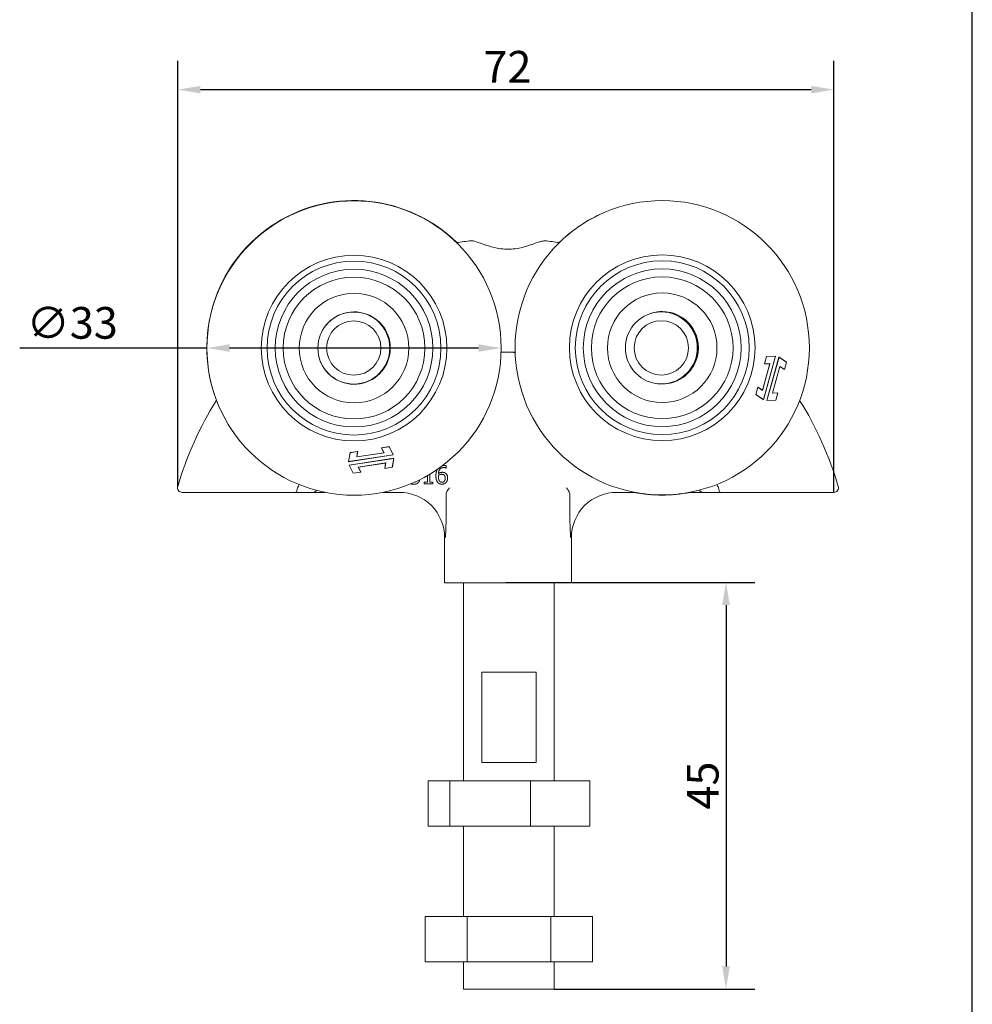
# Model space of a CAD drawing. Units: millimetres. Extents: x 10 to 200, y 10 to 287.
# Drawn here: x 95 to 200, y 70 to 179 of the extents above; entities that cross this region are included whole.
import ezdxf

# ---------------------------------------------------------------- set-up
doc = ezdxf.new("R2010")
doc.units = ezdxf.units.MM
for name, color, linetype, lineweight in [('Dimensions(ISO)', 7, 'Continuous', 25), ('Sketch Geometry(ISO)', 7, 'Continuous', 50), ('Visible Edges(ISO)', 7, 'Continuous', 18)]:
    doc.layers.add(name, color=color, linetype=linetype, lineweight=lineweight)
doc.styles.add('Current-BSI', font='arial.ttf')
doc.dimstyles.new('DEFAULT-ISO', dxfattribs={"dimtxt": 3.5, "dimasz": 2.5, "dimexe": 3.175, "dimexo": 0, "dimgap": 0.762, "dimtad": 1, "dimrnd": 1e-08, "dimzin": 0, "dimtxsty": 'Current-BSI', "dimcen": 0.09, "dimdle": 10, "dimclrd": 7, "dimclre": 7, "dimclrt": 7, "dimazin": 0, "dimtfac": 1, "dimtmove": 0, "dimatfit": 3, "dimfxl": 0, "dimtolj": 1, "dimtzin": 0, "dimlwd": 25, "dimlwe": 25, "dimarcsym": 0})

# ---------------------------------------------------------------- blocks, each defined once
blk = doc.blocks.new('Borders PCH WEB A4')
at = {"layer": 'Sketch Geometry(ISO)', "color": 7, "linetype": 'Continuous', "lineweight": 25}
blk.add_line((200, 10.00000000000023), (200, 287), dxfattribs=at)
blk = doc.blocks.new('*D8')
at = {"layer": 'Defpoints', "color": 0, "linetype": 'Continuous'}
for p in [(115.4641227163548, 142.4787493040836), (147.9641227163384, 142.4787818040836)]:
    blk.add_point(p, dxfattribs=at)
at = {"layer": 'Dimensions(ISO)', "color": 7, "linetype": 'Continuous', "lineweight": 25}
for p, q in [((115.4641227163548, 142.4787493040836), (94.78540352996875, 142.4787818040836)), ((145.4641227163384, 142.4787818040836), (117.9641227163548, 142.4787818040836))]:
    blk.add_line(p, q, dxfattribs=at)
at = {"layer": 'Dimensions(ISO)', "color": 7, "linetype": 'Continuous'}
for points in [[(117.9641227163548, 142.8954159707502), (117.9641227163548, 142.0620826374169), (115.4641227163548, 142.4787493040836)], [(145.4641227163384, 142.8954484707502), (145.4641227163384, 142.0621151374169), (147.9641227163384, 142.4787818040836)]]:
    blk.add_solid(points, dxfattribs=at)
at = {"layer": 'Dimensions(ISO)', "color": 7, "linetype": 'Continuous', "lineweight": 25, "insert": (95.54740352996875, 147.0105155390823), "char_height": 3.5, "attachment_point": 1, "style": 'Current-BSI'}
blk.add_mtext('\\A1;∅33', dxfattribs=at)
blk = doc.blocks.new('*D10')
at = {"layer": 'Defpoints', "color": 0, "linetype": 'Continuous'}
for p in [(148.4944555924702, 116.6065184373272), (153.820007619747, 71.70156503899318), (172.7976915392346, 71.70156503899317)]:
    blk.add_point(p, dxfattribs=at)
at = {"layer": 'Dimensions(ISO)', "color": 7, "linetype": 'Continuous', "lineweight": 25}
for p, q in [((148.4944555924702, 116.6065184373272), (175.9726915392346, 116.6065184373272)), ((172.7976915392346, 114.1065184373272), (172.7976915392346, 74.20156503899317)), ((153.820007619747, 71.70156503899318), (175.9726915392346, 71.70156503899317))]:
    blk.add_line(p, q, dxfattribs=at)
at = {"layer": 'Dimensions(ISO)', "color": 7, "linetype": 'Continuous'}
for points in [[(172.3810248725679, 114.1065184373272), (173.2143582059012, 114.1065184373272), (172.7976915392346, 116.6065184373272)], [(172.3810248725679, 74.20156503899317), (173.2143582059012, 74.20156503899317), (172.7976915392346, 71.70156503899317)]]:
    blk.add_solid(points, dxfattribs=at)
at = {"layer": 'Dimensions(ISO)', "color": 7, "linetype": 'Continuous', "lineweight": 25, "insert": (168.4760052975049, 91.51613643043476), "char_height": 3.5, "attachment_point": 1, "rotation": 90, "style": 'Current-BSI'}
blk.add_mtext('\\A1;45', dxfattribs=at)
blk = doc.blocks.new('*D11')
at = {"layer": 'Defpoints', "color": 0, "linetype": 'Continuous'}
for p in [(184.7190407153585, 171.0155720099078), (112.2390407153586, 127.1827795981103), (184.7190407153585, 126.5427795981101)]:
    blk.add_point(p, dxfattribs=at)
at = {"layer": 'Dimensions(ISO)', "color": 7, "linetype": 'Continuous', "lineweight": 25}
for p, q in [((112.2390407153586, 127.1827795981103), (112.2390407153586, 174.1905720099078)), ((184.7190407153585, 126.5427795981101), (184.7190407153585, 174.1905720099078)), ((114.7390407153586, 171.0155720099078), (182.2190407153585, 171.0155720099078))]:
    blk.add_line(p, q, dxfattribs=at)
at = {"layer": 'Dimensions(ISO)', "color": 7, "linetype": 'Continuous'}
for points in [[(114.7390407153586, 171.4322386765745), (114.7390407153586, 170.5989053432411), (112.2390407153586, 171.0155720099078)], [(182.2190407153585, 171.4322386765745), (182.2190407153585, 170.5989053432411), (184.7190407153585, 171.0155720099078)]]:
    blk.add_solid(points, dxfattribs=at)
at = {"layer": 'Dimensions(ISO)', "color": 7, "linetype": 'Continuous', "lineweight": 25, "insert": (146.0044499778958, 175.2918967234062), "char_height": 3.5, "attachment_point": 1, "style": 'Current-BSI'}
blk.add_mtext('\\A1;72', dxfattribs=at)

msp = doc.modelspace()

# ---------------------------------------------------------------- linework, layer by layer
at = {"layer": 'Visible Edges(ISO)'}
for p, q in [((176.919277998223, 136.7911246047665), (178.2645184438965, 141.5818090003597)), ((178.2761685108835, 141.5910146478528), (176.9244330205734, 136.7772000311236)), ((177.0351175332875, 140.7269851506396), (177.2662753963456, 141.5501869589353)), ((177.2729636907471, 141.5417226898151), (177.0467676002746, 140.7361907981328)), ((177.2662753963456, 141.5501869589353), (178.2761685108835, 141.5910146478528)), ((177.2662753963456, 141.5501869589353), (177.2729636907471, 141.5417226898151)), ((178.2645184438965, 141.5818090003597), (177.2729636907471, 141.5417226898151)), ((177.2946153645998, 136.6732515719187), (178.64635085491, 141.4870661886479)), ((178.6515058772605, 141.473141615005), (177.3062654315869, 136.6824572194118)), ((178.2761685108835, 141.5910146478528), (178.2645184438965, 141.5818090003597)), ((178.64635085491, 141.4870661886479), (179.4873694605044, 140.9264962037062)), ((178.64635085491, 141.4870661886479), (178.6515058772604, 141.473141615005)), ((179.4772526655685, 140.9227508607358), (178.6515058772605, 141.473141615005)), ((176.8191834413936, 137.8246298333959), (177.6410534020103, 140.7514817639901)), ((177.6527034689974, 140.7606874114832), (176.8243384637441, 137.810705259753)), ((177.6410534020103, 140.7514817639901), (177.0351175332875, 140.7269851506396)), ((177.0351175332875, 140.7269851506396), (177.0467676002746, 140.7361907981328)), ((177.0467676002746, 140.7361907981328), (177.6527034689974, 140.7606874114832)), ((177.6410534020103, 140.7514817639901), (177.6527034689974, 140.7606874114832)), ((177.918080406486, 137.5035788082883), (178.7464454117393, 140.4535609600185)), ((178.7516004340898, 140.4396363863756), (177.9297304734731, 137.5127844557813)), ((178.7516004340898, 140.4396363863756), (178.7464454117393, 140.4535609600185)), ((178.7464454117393, 140.4535609600185), (179.251056575096, 140.1172189690535)), ((179.2562115974464, 140.1032943954105), (178.7516004340898, 140.4396363863756)), ((179.251056575096, 140.1172189690535), (179.4772526655685, 140.9227508607358)), ((179.4873694605044, 140.9264962037062), (179.2562115974464, 140.1032943954105)), ((179.4873694605044, 140.9264962037062), (179.4772526655685, 140.9227508607358)), ((179.2562115974464, 140.1032943954105), (179.251056575096, 140.1172189690535)), ((176.083414414979, 137.3377700160654), (176.314572278037, 138.160971824361)), ((176.3197273003874, 138.1470472507181), (176.0935312099149, 137.3415153590358)), ((176.314572278037, 138.160971824361), (176.8191834413936, 137.8246298333959)), ((176.314572278037, 138.160971824361), (176.3197273003874, 138.1470472507181)), ((176.8243384637441, 137.810705259753), (176.3197273003874, 138.1470472507181)), ((176.083414414979, 137.3377700160654), (176.0935312099149, 137.3415153590358)), ((176.9244330205734, 136.7772000311236), (176.083414414979, 137.3377700160654)), ((176.0935312099149, 137.3415153590358), (176.919277998223, 136.7911246047665)), ((176.8191834413936, 137.8246298333959), (176.8243384637441, 137.810705259753)), ((178.5240162752088, 137.5280754216388), (177.918080406486, 137.5035788082883)), ((177.9297304734731, 137.5127844557813), (177.918080406486, 137.5035788082883)), ((177.9297304734731, 137.5127844557813), (178.5356663421959, 137.5372810691319)), ((178.2978201847363, 136.7225435299565), (178.5240162752088, 137.5280754216388)), ((178.5356663421959, 137.5372810691319), (178.3045084791378, 136.7140792608363)), ((178.5356663421959, 137.5372810691319), (178.5240162752088, 137.5280754216388)), ((176.9244330205734, 136.7772000311236), (176.919277998223, 136.7911246047665)), ((178.3045084791378, 136.7140792608363), (177.2946153645998, 136.6732515719187)), ((177.2946153645998, 136.6732515719187), (177.3062654315869, 136.6824572194118)), ((177.3062654315869, 136.6824572194118), (178.2978201847363, 136.7225435299565)), ((178.3045084791378, 136.7140792608363), (178.2978201847363, 136.7225435299565)), ((134.7499306938602, 131.4650089452992), (135.5951073217655, 131.5945143215478)), ((135.5901614328746, 131.5849270739334), (134.7631264081437, 131.4582015132492)), ((135.5951073217655, 131.5945143215478), (135.5901614328746, 131.5849270739334)), ((136.0362292907058, 130.6984671442152), (135.5901614328746, 131.5849270739334)), ((135.5951073217655, 131.5945143215478), (136.0494250049894, 130.6916597121651)), ((131.1071088388573, 129.9343546785169), (131.2702427366435, 130.931820635012)), ((136.0494250049894, 130.6916597121651), (131.1071088388573, 129.9343546785169)), ((131.277832387241, 130.9241541927113), (131.1176607914343, 129.944800936382)), ((131.1176607914343, 129.944800936382), (136.0362292907058, 130.6984671442152)), ((131.2702427366435, 130.931820635012), (132.1154193645489, 131.0613260112606)), ((131.2702427366435, 130.931820635012), (131.277832387241, 130.9241541927113)), ((132.1048674119718, 131.0508797533956), (131.277832387241, 130.9241541927113)), ((132.0069870733001, 130.4524001794985), (132.1048674119718, 131.0508797533956)), ((135.0357170180781, 130.9164887476195), (132.0069870733001, 130.4524001794985)), ((132.1154193645489, 131.0613260112606), (132.0175390258771, 130.4628464373636)), ((132.0175390258771, 130.4628464373636), (135.0225213037945, 130.9232961796696)), ((132.1154193645489, 131.0613260112606), (132.1048674119718, 131.0508797533956)), ((134.7499306938602, 131.4650089452992), (134.7631264081437, 131.4582015132492)), ((135.0225213037945, 130.9232961796696), (134.7499306938602, 131.4650089452992)), ((134.7631264081437, 131.4582015132492), (135.0357170180781, 130.9164887476195)), ((135.0225213037945, 130.9232961796696), (135.0357170180781, 130.9164887476195)), ((136.0494250049894, 130.6916597121651), (136.0362292907058, 130.6984671442152)), ((131.1071088388573, 129.9343546785169), (131.1176607914343, 129.944800936382)), ((131.1653455959449, 129.5542905653414), (136.107661762077, 130.3115955989896)), ((131.1653455959449, 129.5542905653414), (131.1785413102284, 129.5474831332913)), ((131.6196632791688, 128.6514359559586), (131.1653455959449, 129.5542905653414)), ((136.0971098095, 130.3011493411245), (131.1785413102284, 129.5474831332913)), ((131.1785413102284, 129.5474831332913), (131.6246091680597, 128.6610232035731)), ((132.0175390258771, 130.4628464373636), (132.0069870733001, 130.4524001794985)), ((132.1790535828562, 129.329461529887), (135.2077835276342, 129.793550098008)), ((135.1972315750572, 129.7831038401429), (132.1922492971398, 129.3226540978369)), ((135.0993512363854, 129.1846242662459), (135.1972315750572, 129.7831038401429)), ((135.2077835276342, 129.793550098008), (135.1099031889624, 129.1950705241109)), ((135.1972315750572, 129.7831038401429), (135.2077835276342, 129.793550098008)), ((135.9369382136933, 129.3217960847952), (136.0971098095, 130.3011493411245)), ((136.107661762077, 130.3115955989896), (135.9445278642908, 129.3141296424945)), ((136.107661762077, 130.3115955989896), (136.0971098095, 130.3011493411245)), ((141.8803574065857, 129.4914046095653), (141.8803574065857, 129.2337060643962)), ((132.4648399070741, 128.7809413322072), (131.6196632791688, 128.6514359559586)), ((131.6196632791688, 128.6514359559586), (131.6246091680597, 128.6610232035731)), ((131.6246091680597, 128.6610232035731), (132.4516441927906, 128.7877487642573)), ((132.4516441927906, 128.7877487642573), (132.1790535828562, 129.329461529887)), ((132.1922492971398, 129.3226540978369), (132.1790535828562, 129.329461529887)), ((132.1922492971398, 129.3226540978369), (132.4648399070741, 128.7809413322072)), ((132.4648399070741, 128.7809413322072), (132.4516441927906, 128.7877487642573)), ((135.9445278642908, 129.3141296424945), (135.0993512363854, 129.1846242662459)), ((135.0993512363854, 129.1846242662459), (135.1099031889624, 129.1950705241109)), ((135.1099031889624, 129.1950705241109), (135.9369382136933, 129.3217960847952)), ((135.9445278642908, 129.3141296424945), (135.9369382136933, 129.3217960847952)), ((139.809044571831, 127.6858940478151), (139.809044571831, 128.3885299224981)), ((140.066743117, 128.5397472083539), (140.066743117, 127.685894047815)), ((141.8803574065857, 129.2337060643962), (141.8690121876161, 129.2337060643962)), ((139.4459975648004, 127.4816801063603), (139.4459975648004, 127.6858940478151)), ((139.4459975648004, 127.6858940478151), (139.809044571831, 127.6858940478151)), ((140.4216863961951, 127.4816801063603), (139.4459975648004, 127.4816801063603)), ((140.066743117, 127.685894047815), (140.4216863961951, 127.685894047815)), ((140.4216863961951, 127.685894047815), (140.4216863961951, 127.4816801063603)), ((117.4340602934373, 126.5427795981105), (125.2540595932838, 126.5427795981105)), ((134.8932502084469, 126.5427795981104), (136.7607799722572, 126.5427795981104)), ((141.8816435497001, 123.6268380268571), (141.8816435523021, 126.2607296623963)), ((155.5564378810171, 123.626838026857), (155.5564378784151, 126.2607296623963)), ((160.67730145846, 126.5427795981103), (162.7403125507859, 126.5427795981103)), ((172.1840218374334, 126.5427795981102), (180.0040211372798, 126.5427795981101)), ((141.7190407153586, 121.5427795981104), (141.7190407153586, 116.5427795981104)), ((155.7190407153586, 121.5427795981103), (155.7190407153586, 116.5427795981103)), ((155.7190407153586, 116.5427795981103), (141.7190407153586, 116.5427795981104)), ((143.8200076197469, 116.5427795981104), (143.820007619747, 94.70156503899318)), ((153.8200076197469, 116.5427795981103), (153.8200076197469, 94.70156503899318)), ((151.8200076197469, 106.7015650389932), (145.8200076197469, 106.7015650389932)), ((145.8200076197469, 96.70156503899318), (145.8200076197469, 106.7015650389932)), ((151.8200076197469, 106.7015650389932), (151.8200076197469, 96.70156503899318)), ((145.8200076197469, 96.70156503899318), (151.8200076197469, 96.70156503899318)), ((139.8971670465437, 94.70156503899318), (142.2880349723252, 94.70156503899318)), ((139.8971670465437, 94.70156503899318), (139.8971670465437, 89.70156503899318)), ((142.2880349723252, 94.70156503899318), (151.2108755455284, 94.70156503899318)), ((142.2880349723252, 94.70156503899318), (142.2880349723252, 89.70156503899318)), ((151.2108755455284, 94.70156503899318), (157.7428481929502, 94.70156503899318)), ((151.2108755455284, 94.70156503899318), (151.2108755455284, 89.70156503899318)), ((157.7428481929502, 94.70156503899318), (157.7428481929502, 89.70156503899318)), ((139.8971670465437, 89.70156503899318), (142.2880349723252, 89.70156503899318)), ((142.2880349723252, 89.70156503899318), (151.2108755455284, 89.70156503899318)), ((143.820007619747, 89.70156503899318), (143.820007619747, 79.70156503899317)), ((151.2108755455284, 89.70156503899318), (157.7428481929502, 89.70156503899318)), ((153.8200076197469, 89.70156503899318), (153.8200076197469, 79.70156503899318)), ((139.582403312713, 79.70156503899317), (144.20120546623, 79.70156503899317)), ((139.582403312713, 79.70156503899317), (139.582403312713, 74.70156503899317)), ((144.20120546623, 79.70156503899317), (153.438809773264, 79.70156503899317)), ((144.20120546623, 79.70156503899317), (144.20120546623, 74.70156503899317)), ((153.438809773264, 79.70156503899318), (158.057611926781, 79.70156503899318)), ((153.438809773264, 79.70156503899318), (153.438809773264, 74.70156503899317)), ((158.057611926781, 79.70156503899317), (158.057611926781, 74.70156503899317)), ((139.582403312713, 74.70156503899317), (144.20120546623, 74.70156503899317)), ((143.820007619747, 74.70156503899317), (143.820007619747, 71.70156503899318)), ((144.20120546623, 74.70156503899317), (153.438809773264, 74.70156503899317)), ((153.438809773264, 74.70156503899317), (158.057611926781, 74.70156503899317)), ((153.8200076197469, 74.70156503899317), (153.8200076197469, 71.70156503899318)), ((153.820007619747, 71.70156503899318), (143.820007619747, 71.70156503899318))]:
    msp.add_line(p, q, dxfattribs=at)
for centre, radius in [((165.7508553959187, 142.5114718356612), 16.24999999999996), ((131.7141227163466, 142.4787655540836), 16.24999999999995), ((131.7141227163466, 142.4787655540836), 10.24999999999997), ((165.7508553959187, 142.5114718356612), 10.24999999999998), ((131.7141227163466, 142.4787655540836), 9.599999999999998), ((131.7141227163466, 142.4787655540836), 8.7125), ((165.7508553959187, 142.5114718356612), 9.600000000000001), ((165.7508553959187, 142.5114718356612), 8.712500000000002), ((131.7141227163466, 142.4787655540836), 7.824999999999999), ((165.7508553959187, 142.5114718356612), 7.825000000000002), ((131.7141227163466, 142.4787655540836), 6.049999999999999), ((165.7508553959187, 142.5114718356612), 6.050000000000001), ((131.6877368337269, 142.4811716554029), 3.975000000000008), ((165.6541624175159, 142.5013701538406), 3.974999999999987), ((131.6877368337269, 142.4811716554029), 3.000000000000006), ((165.6541624175159, 142.5013701538406), 2.99999999999999)]:
    msp.add_circle(centre, radius, dxfattribs=at)
for centre, radius, start, end in [((131.7011108731699, 142.5175840213413), 16.24999999999993, 45.56887459317187, 198.603186904735), ((165.723447939566, 142.4986138525907), 16.24999999999988, 115.0798651394252, 134.3393477233417), ((148.7190407153599, 116.5427795981006), 38.00000000000978, 96.14371040678019, 98.57392068748025), ((148.7190407153594, 116.5427795981174), 37.99999999999291, 81.43477160313545, 83.85628959322108), ((131.7141227163466, 142.4787655540836), 4, 194.0682013358665, 155.5111333540117), ((165.7508553959187, 142.5114718356612), 4, 260.3891486126076, 111.5391577776048), ((165.723447939566, 142.4986138525907), 4.000000000000002, 6.016469339035373, 109.3192149619254), ((165.7190407153585, 142.5427795981102), 4.000000000000003, 283.0721180686156, 45.14043432116539), ((131.7190407153586, 142.5427795981104), 4.000000000000013, 311.3931861802581, 355.1469513941214), ((148.7190407153589, 116.5427795980837), 25.50000000002665, 90.00000000000097, 91.7103120431082), ((148.7190407153588, 116.5427795981302), 25.49999999998008, 88.22707091266922, 90.00000000000057), ((148.7190407153585, 116.5427795981104), 37.99999999999996, 147.9277494116297, 163.7397952916876), ((148.7190407153582, 116.5427795981102), 38.00000000000041, 16.26020470831142, 32.04673219330878), ((148.7190407153763, 116.542779598102), 25.50000000001959, 154.7913580560008, 155.684260828822), ((148.719040715369, 116.5427795981152), 25.49999999998855, 24.31573917117561, 25.25443288377467), ((112.7190407153586, 127.0427795981105), 0.4999999999999985, 163.7397952916888, 270), ((127.1377988604514, 127.0427795981105), 0.4999999999999977, 269.999999999998, 326.8845988188198), ((136.7190407153586, 121.5427795981104), 4.999999999999991, 0, 90.0000000000004), ((160.7190407153585, 121.5427795981103), 4.99999999999999, 89.99999999999959, 180), ((165.723447939566, 142.4986138525907), 16.25000000000003, 259.0814659175442, 280.9185340824551), ((170.3002825702658, 127.0427795981102), 0.4999999999999885, 210.1475587541947, 270), ((184.7190407153585, 127.0427795981101), 0.5000000000000002, 270, 16.26020470831179)]:
    msp.add_arc(centre, radius, start, end, dxfattribs=at)
for points, degree, knots in [([(152.7858999457721, 154.3245299016629), (152.7272206854718, 154.330846186363), (152.6477900753146, 154.3220599242764), (152.4442116860344, 154.2778098838785), (152.3189176693979, 154.2411604397787), (151.9106011993524, 154.1085711706569), (151.5861043250638, 153.9890917084211), (150.834821255238, 153.7395313523734), (150.4031433094164, 153.6089987893345), (149.6643512515213, 153.4639459360422), (149.3798048940608, 153.4244727369151), (148.8440595633792, 153.3909081825177), (148.5992988867661, 153.3907946672227), (148.0641781170537, 153.4238499327227), (147.7802233479188, 153.4629474850447), (147.0657574708056, 153.6025141785767), (146.6546623260251, 153.7241501513426), (145.8568689431876, 153.9857871768294), (145.4839197534025, 154.1253876976494), (144.9460502260789, 154.2944679507742), (144.762766333316, 154.336433347314), (144.652181484945, 154.3245299016629)], 3, [-1.136626421910994, -1.136626421910994, -1.136626421910994, -1.136626421910994, -1.062867680202493, -1.062867680202493, -0.9851589390363269, -0.9851589390363269, -0.8424079899686534, -0.8424079899686534, -0.6941090623648265, -0.6941090623648265, -0.6061081708856092, -0.6061081708856092, -0.5322720624742034, -0.5322720624742034, -0.4444869655712427, -0.4444869655712427, -0.3039121477986715, -0.3039121477986715, -0.1396614686236329, -0.1396614686236329, -0.0006526486430497302, -0.0006526486430497302, -0.0006526486430497302, -0.0006526486430497302]), ([(140.7571807285849, 128.3601242037289), (140.7571807285849, 128.6210642400322), (140.8446389116226, 128.9642713522559), (140.9021544385222, 129.0756848234345)], 2, [0, 0, 0, 1, 1.635202973641694, 1.635202973641694, 1.635202973641694]), ([(138.3179586500983, 127.4395407216157), (138.167229312358, 127.4395407216157), (138.0001254762118, 127.4808576041793), (137.9813409073342, 127.4859514037463)], 2, [0, 0, 0, 1, 1.133000718305429, 1.133000718305429, 1.133000718305429]), ([(138.4595610390675, 127.6949378415333), (138.4633141406695, 127.6960618231449), (138.5134946498911, 127.7118047279987), (138.551229599614, 127.7371079313202)], 2, [0.9545948303143376, 0.9545948303143376, 0.9545948303143376, 1, 1.56168058969349, 1.56168058969349, 1.56168058969349]), ([(138.974969769941, 127.9411385102944), (138.9634356506939, 127.8812525136919), (138.8949440719862, 127.7118259768886), (138.8106653024969, 127.6243057162652)], 2, [0.5172174234059828, 0.5172174234059828, 0.5172174234059828, 1, 2, 2, 2]), ([(112.7190407153586, 126.5427795981105), (112.7190407153586, 126.5427795981105), (112.8267247837469, 126.5427795981105), (113.2381469669687, 126.5427795981105), (113.5548188079298, 126.5427795981105), (114.4911759711941, 126.5427795981105), (115.1957616892314, 126.5427795981105), (116.4346847435814, 126.5427795981105), (116.9382266919148, 126.5427795981105), (117.4340602934373, 126.5427795981105)], 3, [0, 0, 0, 0, 0.1639702746426205, 0.1639702746426205, 0.3327729522777978, 0.3327729522777978, 0.5707730810086014, 0.5707730810086014, 0.7195231614653536, 0.7195231614653536, 0.7195231614653536, 0.7195231614653536]), ([(125.2540595932838, 126.5427795981105), (125.2544427622104, 126.5427795981105), (125.2548259314786, 126.5427825273908), (125.2720682575728, 126.5430461603498), (125.2888820852886, 126.5489743685992), (125.3214334980897, 126.5719322606122), (125.3371024355197, 126.5888242947611), (125.3730142651437, 126.6428490573197), (125.3919572258485, 126.6852694888496), (125.4218280692337, 126.7846530014205), (125.4329063255883, 126.8396224478798), (125.439828829377, 126.8990723748227)], 3, [-0.06686483553297654, -0.06686483553297654, -0.06686483553297654, -0.06686483553297654, -0.0665475635545704, -0.0665475635545704, -0.05258766189867867, -0.05258766189867867, -0.03873397573158062, -0.03873397573158062, -0.01873610356728819, -0.01873610356728819, 0, 0, 0, 0]), ([(125.2540595932838, 126.5427795981105), (125.3844010717747, 126.5427795981105), (125.5148249092817, 126.5427795981105), (125.6453347499425, 126.5427795981105), (125.8934204025225, 126.5427795981105), (126.1418166120298, 126.5427795981105), (126.639285141633, 126.5427795981105), (126.8883574299368, 126.5427795981105), (127.1377988604514, 126.5427795981105)], 3, [0.148333041459578, 0.148333041459578, 0.148333041459578, 0.148333041459578, 0.2012752393259136, 0.2012752393259136, 0.2012752393259136, 0.3019128589888703, 0.3019128589888703, 0.4025504786518271, 0.4025504786518271, 0.4025504786518271, 0.4025504786518271]), ([(125.4398288292894, 126.899072374876), (125.4418836621469, 126.9167191204902), (125.4451487642551, 126.9345605728479), (125.4570074885075, 126.9827734532002), (125.4677653230797, 127.0131782424655), (125.4811406381141, 127.0427795981105)], 3, [0.2413967708816342, 0.2413967708816342, 0.2413967708816342, 0.2413967708816342, 0.2469664846329684, 0.2469664846329684, 0.2564363958806952, 0.2564363958806952, 0.2564363958806952, 0.2564363958806952]), ([(127.1377988604514, 126.5427795981105), (127.1377988604514, 126.5427795981105), (127.1463618612572, 126.5427795981105), (127.1906816666719, 126.5427795981105), (127.2391219920707, 126.5427795981105), (127.3932680780431, 126.5427795981105), (127.5108835797429, 126.5427795981105), (127.8230142774071, 126.5427795981105), (128.0288603814026, 126.5427795981105), (128.3410662260842, 126.5427795981105), (128.4376160945626, 126.5427795981105), (128.5352622682944, 126.5427795981105)], 3, [2.775557561562888e-17, 2.775557561562888e-17, 2.775557561562888e-17, 2.775557561562888e-17, 0.02618694963778695, 0.02618694963778695, 0.06808606905824602, 0.06808606905824602, 0.1225549243048428, 0.1225549243048428, 0.1910304308258673, 0.1910304308258673, 0.2205933211277117, 0.2205933211277117, 0.2205933211277117, 0.2205933211277117]), ([(141.8816435497699, 126.2607296786023), (141.8816435497699, 126.3250056317957), (141.8900506751603, 126.3888613361034), (141.9369034033445, 126.5758383346204), (141.9930300396505, 126.679435032774), (142.0937771591277, 126.8342034867417), (142.1443905889982, 126.8953634320054), (142.1798197456448, 126.9424727360277), (142.1802574292829, 126.9430556873687), (142.1806922993095, 126.9436359109865)], 3, [0, 0, 0, 0, 0.01928278595802421, 0.01928278595802421, 0.05774149607398063, 0.05774149607398063, 0.09525574361898351, 0.09525574361898351, 0.09572803376393722, 0.09572803376393722, 0.09572803376393722, 0.09572803376393722]), ([(142.1806922993095, 126.9436359109865), (142.2046856863836, 126.9756489931548), (142.2297657452233, 127.0076304197369), (142.2566407988699, 127.0407181641167), (142.2574791149756, 127.0417491274104), (142.2583179519882, 127.0427795981058)], 3, [0.07309034635693851, 0.07309034635693851, 0.07309034635693851, 0.07309034635693851, 0.08313403257112145, 0.08313403257112145, 0.0834572036338863, 0.0834572036338863, 0.0834572036338863, 0.0834572036338863]), ([(155.1797634787289, 127.0427795981058), (155.1806023157253, 127.0417491274302), (155.1814406318634, 127.0407181640967), (155.2083878740895, 127.0075415433461), (155.2334676884368, 126.9755530019882), (155.2573891306701, 126.9436359119705)], 3, [-0.000399099576513651, -0.000399099576513651, -0.000399099576513651, -0.000399099576513651, 0, 0, 0.01243782279172248, 0.01243782279172248, 0.01243782279172248, 0.01243782279172248]), ([(155.2573891306701, 126.9436359119705), (155.2969052550872, 126.8909116787129), (155.3567009390466, 126.8195321531384), (155.4571885861356, 126.6558180570881), (155.4933937580964, 126.580434112694), (155.5430466180503, 126.4222424204087), (155.5564378809472, 126.3419347312794), (155.5564378809472, 126.2607296786022)], 3, [0.1729094091068589, 0.1729094091068589, 0.1729094091068589, 0.1729094091068589, 0.2350998285555861, 0.2350998285555861, 0.2844443936597554, 0.2844443936597554, 0.3320982717099497, 0.3320982717099497, 0.3320982717099497, 0.3320982717099497]), ([(168.7614030408375, 126.5427795981102), (168.8361338587036, 126.5427795981102), (168.9108098672525, 126.5427795981102), (169.1778439673487, 126.5427795981102), (169.3632744554502, 126.5427795981102), (169.7554838304768, 126.5427795981102), (169.9475230201022, 126.5427795981102), (170.2233030348722, 126.5427795981102), (170.3002825702658, 126.5427795981102), (170.3002825702658, 126.5427795981102)], 3, [0.01422508879522103, 0.01422508879522103, 0.01422508879522103, 0.01422508879522103, 0.03656413299611734, 0.03656413299611734, 0.0950667457899051, 0.0950667457899051, 0.1711201424218292, 0.1711201424218292, 0.2489008467231282, 0.2489008467231282, 0.2489008467231282, 0.2489008467231282]), ([(170.3002825702658, 126.5427795981102), (170.5497240007803, 126.5427795981102), (170.7987962890842, 126.5427795981102), (171.2962648186874, 126.5427795981102), (171.5446610281947, 126.5427795981102), (171.7927466807747, 126.5427795981102), (171.9232565214355, 126.5427795981102), (172.0536803589424, 126.5427795981102), (172.1840218374334, 126.5427795981102)], 3, [0, 0, 0, 0, 0.1006376196629567, 0.1006376196629567, 0.2012752393259134, 0.2012752393259134, 0.2012752393259134, 0.2542174371922486, 0.2542174371922486, 0.2542174371922486, 0.2542174371922486]), ([(171.956940792603, 127.0427795981102), (171.9703161076375, 127.0131782424653), (171.9810739422097, 126.9827734531999), (171.9929326664621, 126.9345605728477), (171.9961977685702, 126.91671912049), (171.9982526014278, 126.8990723748757)], 3, [0.1345937205575442, 0.1345937205575442, 0.1345937205575442, 0.1345937205575442, 0.1440636318052708, 0.1440636318052708, 0.149633345556605, 0.149633345556605, 0.149633345556605, 0.149633345556605]), ([(172.1840218374334, 126.5427795981102), (172.1836386685068, 126.5427795981102), (172.1832554992386, 126.5427825273905), (172.1660131731444, 126.5430461603495), (172.1491993454285, 126.5489743685989), (172.1166479326275, 126.5719322606119), (172.1009789951975, 126.5888242947608), (172.0650671655735, 126.6428490573194), (172.0461242048686, 126.6852694888493), (172.0162533614834, 126.7846530014203), (172.0051751051288, 126.8396224478795), (171.9982526013401, 126.8990723748224)], 3, [-0.0003179497869892972, -0.0003179497869892972, -0.0003179497869892972, -0.0003179497869892972, 0, 0, 0.01398972509384382, 0.01398972509384382, 0.02787300778389489, 0.02787300778389489, 0.04791360269182081, 0.04791360269182081, 0.06668973340513999, 0.06668973340513999, 0.06668973340513999, 0.06668973340513999]), ([(180.0040211372798, 126.5427795981101), (180.700492159224, 126.5427795981101), (181.4004423416489, 126.5427795981101), (182.5660812721222, 126.5427795981101), (183.0605978361371, 126.5427795981101), (183.9471587099337, 126.5427795981101), (184.3172583097107, 126.5427795981101), (184.652672436785, 126.5427795981101), (184.7190407153585, 126.5427795981101), (184.7190407153585, 126.5427795981101)], 3, [0, 0, 0, 0, 0.2089413065832451, 0.2089413065832451, 0.383659167930653, 0.383659167930653, 0.5910191679306529, 0.5910191679306529, 0.7206191679306528, 0.7206191679306528, 0.7206191679306528, 0.7206191679306528]), ([(141.8816435497699, 123.6268380265195), (141.8816435497699, 123.393769299648), (141.8763724702042, 123.157497168226), (141.8520629073887, 122.4516876178904), (141.8246709565992, 121.9835613252985), (141.802707301236, 121.5493185048551), (141.8025420796541, 121.5460489688449), (141.8023770191543, 121.5427795981104)], 3, [0, 0, 0, 0, 0.06992061806145519, 0.06992061806145519, 0.2140859964559213, 0.2140859964559213, 0.2151797570878671, 0.2151797570878671, 0.2151797570878671, 0.2151797570878671]), ([(155.6357044115628, 121.5427795981103), (155.6355393510823, 121.5460489684637), (155.6353741294618, 121.5493185052362), (155.6226606408853, 121.8006765349271), (155.6092748808257, 122.0471036697838), (155.5856870112899, 122.5224626280271), (155.5753235980069, 122.7507431900721), (155.5609355403361, 123.1934775074603), (155.5564378809472, 123.4114835209234), (155.5564378809472, 123.6268380265194)], 3, [-0.001032273895136105, -0.001032273895136105, -0.001032273895136105, -0.001032273895136105, 0, 0, 0.07832309047508389, 0.07832309047508389, 0.1485617352878881, 0.1485617352878881, 0.2138257212132406, 0.2138257212132406, 0.2138257212132406, 0.2138257212132406])]:
    msp.add_open_spline(points, degree=degree, knots=knots, dxfattribs=at)
for points, degree in [([(147.9567459578044, 141.9819502354842), (148.2138765404025, 142.0224115706727), (148.4715941113024, 142.0427795981103), (148.7190407153586, 142.0427795981103)], 3), ([(148.7190407153586, 142.0427795981103), (148.9754944342347, 142.0427795981103), (149.2429804599885, 142.020901781484), (149.509411457778, 141.977451972744)], 3), ([(141.5040117308745, 129.5087781568951), (141.5755332247354, 129.518957284206), (141.6534530271916, 129.518957284206)], 2), ([(141.6534530271916, 129.518957284206), (141.7199035954428, 129.518957284206), (141.836597276274, 129.5059913196692), (141.8803574065857, 129.4914046095653)], 2), ([(140.9776021257106, 127.621064225131), (140.8738744094162, 127.7296541781267), (140.7571807285849, 128.0943219307244), (140.7571807285849, 128.3601242037289)], 2), ([(141.0278452382908, 128.3001566177462), (141.0278452382908, 128.3422960024908), (141.0310867294249, 128.3974013517723), (141.0327074749921, 128.4265747719801)], 2), ([(141.1704708481956, 127.7717935628714), (141.1088825166458, 127.8382441311225), (141.0278452382908, 128.0927011851573), (141.0278452382908, 128.3001566177462)], 2), ([(141.6177966247154, 129.2871906681106), (141.3682018073819, 129.2871906681106), (141.0618808951999, 128.9500755901536), (141.0327074749921, 128.6194434944651)], 2), ([(141.0327074749921, 128.6194434944651), (141.128331463451, 128.6858940627162), (141.3293039137715, 128.7588276132357), (141.449239085737, 128.7588276132357)], 2), ([(141.0327074749921, 128.4265747719801), (141.1186069900484, 128.4800593756944), (141.2952682568624, 128.5367854705429), (141.3892714997542, 128.5367854705429)], 2), ([(141.3892714997542, 128.5367854705429), (141.4589635591395, 128.5367854705429), (141.5918646956418, 128.5092327959022), (141.6453492993562, 128.4670934111576)], 2), ([(141.449239085737, 128.7588276132357), (141.5659327665682, 128.7588276132357), (141.7409732878151, 128.7118259917898), (141.836597276274, 128.6405131868374)], 2), ([(141.8690121876161, 129.2337060643962), (141.8317350395727, 129.2531550112014), (141.6955924119363, 129.2871906681106), (141.6177966247154, 129.2871906681106)], 2), ([(141.6453492993562, 128.4670934111576), (141.7166621043086, 128.408746570742), (141.7814919269926, 128.2418097773306), (141.7814919269926, 128.1186331142309)], 2), ([(141.836597276274, 128.6405131868374), (141.9468079748369, 128.5578551629152), (142.0537771822655, 128.3017773633133), (142.0537771822655, 128.1299783332006)], 2), ([(138.8106653024969, 127.6243057162652), (138.7231450418735, 127.5335439645076), (138.4751709701071, 127.4395407216157), (138.3179586500983, 127.4395407216157)], 2), ([(141.418444919962, 127.4395407216157), (141.2839230378927, 127.4395407216157), (141.0618808951999, 127.5303024733734), (140.9776021257106, 127.621064225131)], 2), ([(141.4200656655291, 127.6583413731743), (141.3503736061438, 127.6583413731743), (141.2271969430441, 127.7085844857544), (141.1704708481956, 127.7717935628714)], 2), ([(141.8657706964818, 127.6275472073994), (141.7766296902913, 127.5351647100747), (141.5529668020314, 127.4395407216157), (141.418444919962, 127.4395407216157)], 2), ([(141.7814919269926, 128.1186331142309), (141.7814919269926, 127.8884872437026), (141.5821402222392, 127.6583413731743), (141.4200656655291, 127.6583413731743)], 2), ([(142.0537771822655, 128.1299783332006), (142.0537771822655, 127.9760075043261), (141.9516702115382, 127.7150674680229), (141.8657706964818, 127.6275472073994)], 2)]:
    msp.add_open_spline(points, degree=degree, dxfattribs=at)

# ---------------------------------------------------------------- block references
msp.add_blockref('Borders PCH WEB A4', (0, 0))

# ---------------------------------------------------------------- dimensions: what is measured, and where the dimension line sits
at = {"layer": 'Dimensions(ISO)', "color": 7, "linetype": 'Continuous', "lineweight": 25}
for base, p1, p2, angle, picture, middle in [((184.7190407153585, 171.0155720099078), (112.2390407153586, 127.1827795981103), (184.7190407153585, 126.5427795981101), 180, '*D11', (148.4790407153558, 171.0155720099078)), ((172.7976915392346, 71.70156503899317), (148.4944555924702, 116.6065184373272), (153.820007619747, 71.70156503899318), 90, '*D10', (172.7976915392346, 94.10651843732722))]:
    dim = msp.add_linear_dim(base=base, p1=p1, p2=p2, angle=angle, dimstyle='DEFAULT-ISO', override={"dimgap": 0.762, "dimdec": 0, "dimtol": 0, "dimlim": 0, "dimtp": 0, "dimtm": -0, "dimtdec": 2, "dimtofl": 0, "dimatfit": 1}, dxfattribs=at)
    dim.commit()
    dim.dimension.update_dxf_attribs({"geometry": picture, "text_midpoint": middle, "dimtype": 160})
dim = msp.add_diameter_dim_2p(p1=(147.9641227163384, 142.4787818040836), p2=(115.4641227163548, 142.4787493040836), dimstyle='DEFAULT-ISO', override={"dimgap": 0.762, "dimdec": 0, "dimlfac": 1.000000000000004, "dimtol": 0, "dimlim": 0, "dimtp": 0, "dimtm": -0, "dimtdec": 2, "dimatfit": 2}, dxfattribs=at)
dim.commit()
dim.dimension.update_dxf_attribs({"geometry": '*D8', "text_midpoint": (99.95821528824878, 142.4787337981761), "dimtype": 163})

doc.saveas('drawing.dxf')
